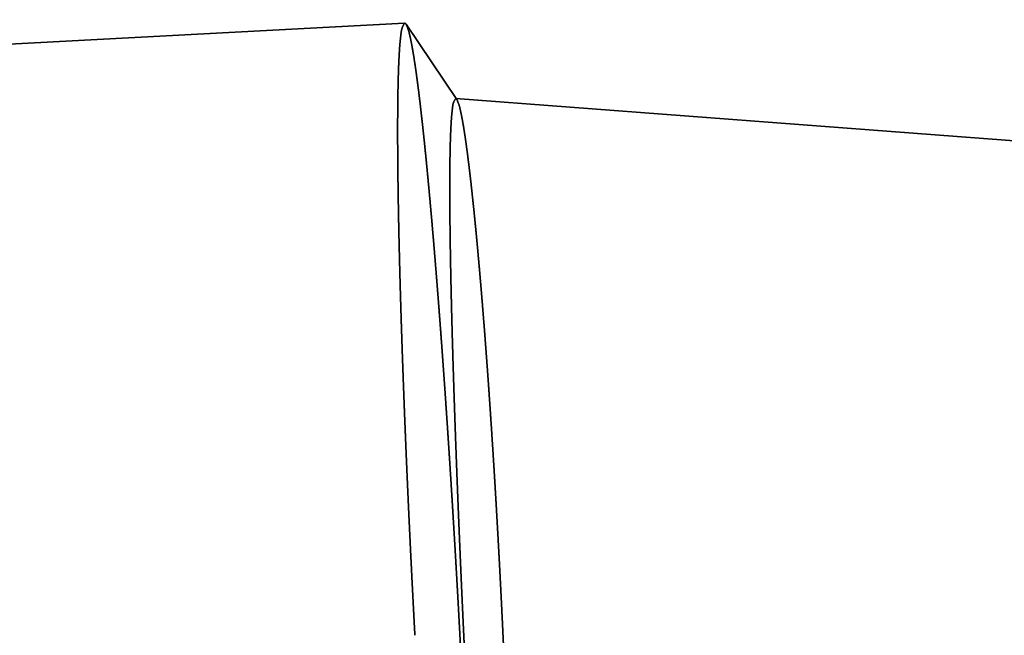
# Model space of a CAD drawing. Units: millimetres. Extents: x -96 to 187, y -73 to 79.
# Drawn here: x 121 to 125, y 1 to 3 of the extents above; entities that cross this region are included whole.
import ezdxf

# ---------------------------------------------------------------- set-up
doc = ezdxf.new("R2010")
doc.units = ezdxf.units.MM
doc.linetypes.add('DASHED2', pattern=[9.525, 6.35, -3.175])
for name, color, linetype, lineweight in [('2', 7, 'Continuous', 25), ('3', 1, 'DASHED2', 35), ('sk2', 7, 'Continuous', 25)]:
    doc.layers.add(name, color=color, linetype=linetype, lineweight=lineweight)
doc.styles.add('simplex', font='txt.shx', dxfattribs={"height": 3.5})
doc.dimstyles.new('コピー - ISO-25', dxfattribs={"dimscale": 0, "dimtxt": 3.5, "dimasz": 3.5, "dimexe": 1.5, "dimexo": 0, "dimgap": 2.3, "dimtad": 1, "dimdec": 8, "dimdsep": 46, "dimtxsty": 'simplex', "dimcen": 0.09, "dimclrd": 256, "dimclre": 256, "dimclrt": 256, "dimadec": 0, "dimazin": 0, "dimtfac": 1, "dimtofl": 0, "dimtmove": 0, "dimatfit": 3, "dimfxl": 1, "dimtolj": 1, "dimlwd": -1, "dimlwe": -1, "dimarcsym": 0})

# ---------------------------------------------------------------- blocks, each defined once
blk = doc.blocks.new('*D134')
at = {"layer": '2'}
for p, q in [((0, 21.725), (0, 51.5)), ((155.702, -6.1758), (155.702, 51.5)), ((3.5, 50), (152.202, 50))]:
    blk.add_line(p, q, dxfattribs=at)
for points in [[(3.5, 50.5833), (3.5, 49.4167), (0, 50)], [(152.202, 49.4167), (152.202, 50.5833), (155.702, 50)]]:
    blk.add_solid(points, dxfattribs=at)
at = {"layer": 'Defpoints', "color": 0}
for p in [(155.702, 50), (0, 21.725), (155.702, -6.1758)]:
    blk.add_point(p, dxfattribs=at)
at = {"layer": '2', "insert": (77.851, 54.05), "char_height": 3.5, "attachment_point": 5, "line_spacing_factor": 1.071429, "style": 'simplex'}
blk.add_mtext('\\A1;155.7 [6.130"]', dxfattribs=at)
blk = doc.blocks.new('*D145')
at = {"layer": '2'}
for p, q in [((28.05, 14.7815), (28.05, 41.5)), ((155.702, -6.1758), (155.702, 41.5)), ((31.55, 40), (152.202, 40))]:
    blk.add_line(p, q, dxfattribs=at)
for points in [[(31.55, 40.5833), (31.55, 39.4167), (28.05, 40)], [(152.202, 39.4167), (152.202, 40.5833), (155.702, 40)]]:
    blk.add_solid(points, dxfattribs=at)
at = {"layer": 'Defpoints', "color": 0}
for p in [(155.702, 40), (28.05, 14.7815), (155.702, -6.1758)]:
    blk.add_point(p, dxfattribs=at)
at = {"layer": '2', "insert": (91.876, 44.05), "char_height": 3.5, "attachment_point": 5, "line_spacing_factor": 1.071429, "style": 'simplex'}
blk.add_mtext('\\A1;127.65 [5.026"]', dxfattribs=at)
blk = doc.blocks.new('*D156')
at = {"layer": '2'}
for p, q in [((154.0527, 15.0692), (154.0527, 31.5)), ((155.702, -6.1758), (155.702, 31.5)), ((150.5527, 30), (104.5361, 30)), ((159.202, 30), (162.702, 30))]:
    blk.add_line(p, q, dxfattribs=at)
for points in [[(150.5527, 29.4167), (150.5527, 30.5833), (154.0527, 30)], [(159.202, 30.5833), (159.202, 29.4167), (155.702, 30)]]:
    blk.add_solid(points, dxfattribs=at)
at = {"layer": 'Defpoints', "color": 0}
for p in [(155.702, 30), (154.0527, 15.0692), (155.702, -6.1758)]:
    blk.add_point(p, dxfattribs=at)
at = {"layer": '2', "insert": (125.7944, 34.05), "char_height": 3.5, "attachment_point": 5, "line_spacing_factor": 1.071429, "style": 'simplex'}
blk.add_mtext('\\A1;1.649 [.0649"]', dxfattribs=at)
blk = doc.blocks.new('*D178')
at = {"layer": 'Defpoints', "color": 0}
for p in [(155.702, 60), (-60.33, 14.8471), (155.702, -6.1758)]:
    blk.add_point(p, dxfattribs=at)
at = {"layer": 'sk2'}
for p, q in [((-60.33, 14.8471), (-60.33, 61.5)), ((155.702, -6.1758), (155.702, 61.5)), ((-56.83, 60), (152.202, 60))]:
    blk.add_line(p, q, dxfattribs=at)
for points in [[(-56.83, 60.5833), (-56.83, 59.4167), (-60.33, 60)], [(152.202, 59.4167), (152.202, 60.5833), (155.702, 60)]]:
    blk.add_solid(points, dxfattribs=at)
at = {"layer": 'sk2', "insert": (47.686, 64.05), "char_height": 3.5, "attachment_point": 5, "line_spacing_factor": 1.071429, "style": 'simplex'}
blk.add_mtext('\\A1;216.03 [8.505"]', dxfattribs=at)

msp = doc.modelspace()

# ---------------------------------------------------------------- linework, layer by layer
at = {"layer": '3'}
for p, q in [((12.284677, -2.511272), (122.595003, 3.398633)), ((122.765807, 3.148878), (122.599693, 3.395132)), ((122.761991, 3.151963), (142.683582, 1.64393))]:
    msp.add_line(p, q, dxfattribs=at)
for points, knots in [([(122.5950029, 3.3986333), (122.59125105, 3.39294661), (122.58479406, 3.38032576), (122.582835, 3.35933088), (122.58022235, 3.33843269), (122.57867083, 3.31735675), (122.57733575, 3.29629136), (122.576257, 3.27520572), (122.57537206, 3.25411405), (122.57464417, 3.23301612), (122.57404509, 3.21191418), (122.57356035, 3.19080906), (122.57317267, 3.16970185), (122.57286411, 3.14859341), (122.57262453, 3.12748425), (122.57244943, 3.1063746), (122.57233297, 3.08526461), (122.57226977, 3.06415442), (122.57225402, 3.04304414), (122.57228252, 3.02193388), (122.57235263, 3.00082369), (122.57246155, 2.97971365), (122.57260655, 2.95860382), (122.57278482, 2.93749426), (122.57299389, 2.91638501), (122.57323256, 2.89527608), (122.57349942, 2.87416751), (122.57379314, 2.85305929), (122.57411237, 2.83195145), (122.57445574, 2.81084399), (122.57482191, 2.78973692), (122.57521012, 2.76863025), (122.57561958, 2.74752397), (122.57604954, 2.72641811), (122.57649923, 2.70531265), (122.57696788, 2.68420761), (122.57745471, 2.66310298), (122.57795898, 2.64199876), (122.57848026, 2.62089496), (122.57901809, 2.59979158), (122.579572, 2.57868862), (122.58014156, 2.55758607), (122.5807263, 2.53648394), (122.58132577, 2.51538222), (122.5819395, 2.49428091), (122.58256714, 2.47318002), (122.58320844, 2.45207953), (122.58386311, 2.43097946), (122.58453087, 2.4098798), (122.58521143, 2.38878054), (122.58590452, 2.3676817), (122.58660986, 2.34658326), (122.58732715, 2.32548523), (122.58805619, 2.3043876), (122.58879678, 2.28329037), (122.58954872, 2.26219355), (122.59031183, 2.24109712), (122.59108592, 2.2200011), (122.59187078, 2.19890547), (122.59266623, 2.17781024), (122.59347207, 2.15671539), (122.59428812, 2.13562094), (122.59511432, 2.11452688), (122.59595054, 2.09343322), (122.5967967, 2.07233994), (122.59765271, 2.05124706), (122.59851847, 2.03015457), (122.59939388, 2.00906248), (122.60027885, 1.98797078), (122.60117327, 1.96687947), (122.60207707, 1.94578856), (122.60299013, 1.92469805), (122.60391237, 1.90360793), (122.6048437, 1.8825182), (122.605784, 1.86142887), (122.60673319, 1.84033994), (122.60769118, 1.81925141), (122.60865787, 1.79816327), (122.60963315, 1.77707553), (122.61061696, 1.75598819), (122.6116093, 1.73490125), (122.61261013, 1.71381471), (122.61361942, 1.69272858), (122.61463717, 1.67164286), (122.61566333, 1.65055754), (122.61669788, 1.62947265), (122.61774081, 1.60838816), (122.61879209, 1.5873041), (122.61985168, 1.56622046), (122.62091958, 1.54513723), (122.62199575, 1.52405444), (122.62308018, 1.50297207), (122.62417283, 1.48189013), (122.62527365, 1.46080863), (122.62638282, 1.43972756), (122.62749946, 1.41864678), (122.62825104, 1.40459327), (122.62862751, 1.3975665)], [0, 0, 0, 0, 0.020438533, 0.0415428092, 0.0626556667, 0.0837689708, 0.1048820998, 0.1259929251, 0.1471031046, 0.1682132507, 0.1893235646, 0.2104341918, 0.2315450136, 0.2526557021, 0.2737661454, 0.2948764655, 0.3159867428, 0.3370970113, 0.3582072695, 0.3793175331, 0.4004278204, 0.4215381338, 0.4426484602, 0.4637587729, 0.484869053, 0.5059793137, 0.527089567, 0.5481998196, 0.5693100726, 0.5904203228, 0.6115305651, 0.6326408035, 0.6537510425, 0.6748612845, 0.6959715296, 0.7170817754, 0.738192018, 0.7593022537, 0.7804124852, 0.8015227153, 0.8226329456, 0.843743177, 0.8648534091, 0.8859636405, 0.9070738694, 0.9281840958, 0.949294321, 0.9704045463, 0.9915147718, 1.0126249977, 1.0337352233, 1.0548454475, 1.075955669, 1.0970658881, 1.1181761063, 1.1392863248, 1.1603965445, 1.181506766, 1.2026169896, 1.2237272153, 1.2448374427, 1.2659476718, 1.2870579034, 1.3081681382, 1.3292783768, 1.3503886196, 1.371498867, 1.3926091191, 1.4137193761, 1.4348296379, 1.4559399042, 1.4770501747, 1.4981604491, 1.5192707266, 1.5403810067, 1.5614912885, 1.582601571, 1.6037118532, 1.624822134, 1.6459324127, 1.6670426891, 1.6881529632, 1.7092632349, 1.730373504, 1.7514837703, 1.7725940336, 1.7937042937, 1.8148145503, 1.835924803, 1.8570350517, 1.8781452958, 1.8992555351, 1.9203657691, 1.9414759973, 1.9625862194, 1.9836964348, 2.0048069942, 2.0048069942, 2.0048069942, 2.0048069942]), ([(122.59969267, 3.39513195), (122.59963721, 3.39521437), (122.59952578, 3.3953779), (122.59935506, 3.3956201), (122.59918052, 3.39585887), (122.59900039, 3.39609476), (122.59881329, 3.3963282), (122.59861775, 3.39655958), (122.59841269, 3.39678897), (122.59819766, 3.39701557), (122.59797271, 3.39723742), (122.59773836, 3.39745203), (122.5974952, 3.39765687), (122.59724379, 3.39784941), (122.59698468, 3.3980271), (122.59671842, 3.39818742), (122.59644553, 3.39832781), (122.59616654, 3.39844568), (122.59588197, 3.39853849), (122.5955923, 3.39860343), (122.59529845, 3.39863835), (122.59510124, 3.39863834), (122.5950029, 3.3986333)], [0, 0, 0, 0, 0.0002980398453, 0.0005936234378, 0.0008889374878, 0.0011852670061, 0.0014839464901, 0.0017863673094, 0.0020939559509, 0.002406878442, 0.0027233667088, 0.0030416058042, 0.0033599350561, 0.0036768848119, 0.0039912225533, 0.004302010154, 0.0046086737739, 0.0049110865768, 0.0052096620205, 0.0055054513695, 0.005800238174, 0.0060956159132, 0.0060956159132, 0.0060956159132, 0.0060956159132]), ([(122.77537249, 1.4054284), (122.7749763, 1.41282352), (122.77418234, 1.42761361), (122.77297971, 1.44979808), (122.77176877, 1.47198203), (122.77054858, 1.49416548), (122.76931936, 1.51634844), (122.76808101, 1.53853089), (122.76683351, 1.56071284), (122.76557684, 1.58289427), (122.76431097, 1.60507519), (122.76303587, 1.62725557), (122.7617515, 1.64943543), (122.76045785, 1.67161474), (122.75915487, 1.69379352), (122.75784255, 1.71597174), (122.75652085, 1.7381494), (122.75518975, 1.7603265), (122.75384921, 1.78250303), (122.7524992, 1.80467898), (122.75113963, 1.82685435), (122.74977038, 1.84902912), (122.74839138, 1.87120329), (122.74700251, 1.89337683), (122.74560368, 1.91554975), (122.74419479, 1.93772203), (122.74277575, 1.95989366), (122.74134645, 1.98206464), (122.7399068, 2.00423494), (122.73845671, 2.02640457), (122.73699607, 2.0485735), (122.73552479, 2.07074174), (122.73404277, 2.09290927), (122.7325499, 2.11507607), (122.7310461, 2.13724215), (122.72953128, 2.15940748), (122.7280052, 2.18157205), (122.72646763, 2.20373583), (122.72491831, 2.22589879), (122.72335699, 2.24806091), (122.72178344, 2.27022216), (122.7201974, 2.29238251), (122.71859863, 2.31454195), (122.71698688, 2.33670043), (122.71536191, 2.35885795), (122.71372347, 2.38101446), (122.71207131, 2.40316995), (122.71040519, 2.42532438), (122.70872486, 2.44747774), (122.70703008, 2.46962999), (122.70532061, 2.49178111), (122.70359603, 2.51393106), (122.70185583, 2.53607978), (122.70009951, 2.55822723), (122.69832658, 2.58037335), (122.69653655, 2.60251809), (122.69472891, 2.62466141), (122.6929032, 2.64680325), (122.69105871, 2.66894354), (122.68919469, 2.69108219), (122.68731039, 2.71321912), (122.68540506, 2.73535426), (122.68347795, 2.75748752), (122.68152834, 2.77961881), (122.67955534, 2.80174803), (122.67755758, 2.82387504), (122.67553376, 2.84599967), (122.67348258, 2.86812178), (122.67140271, 2.89024122), (122.66929293, 2.91235782), (122.66715154, 2.9344714), (122.66497603, 2.95658165), (122.66276407, 2.97868829), (122.66051327, 3.00079103), (122.65822131, 3.02288958), (122.65588563, 3.04498357), (122.65350112, 3.06707236), (122.65106292, 3.08915525), (122.64856589, 3.11123155), (122.64600564, 3.1333006), (122.6433747, 3.15536136), (122.6406618, 3.17741229), (122.63785581, 3.19945179), (122.63494801, 3.22147835), (122.63191768, 3.24348851), (122.62872744, 3.26547577), (122.62535029, 3.28743533), (122.6217306, 3.30935509), (122.61781712, 3.3312294), (122.61329539, 3.35297237), (122.60843056, 3.37467369), (122.60284774, 3.38845143), (122.59969267, 3.39513195)], [0, 0, 0, 0, 0.0222171868, 0.0444341526, 0.0666511266, 0.088868108, 0.1110850959, 0.1333020894, 0.1555190877, 0.17773609, 0.1999530957, 0.2221701039, 0.244387114, 0.2666041254, 0.2888211375, 0.3110381496, 0.3332551614, 0.3554721722, 0.3776891817, 0.3999061894, 0.4221231951, 0.4443401987, 0.4665572002, 0.4887741997, 0.5109911976, 0.5332081942, 0.5554251901, 0.577642186, 0.5998591825, 0.6220761809, 0.644293182, 0.6665101871, 0.6887271977, 0.7109442151, 0.7331612412, 0.7553782771, 0.7775953206, 0.7998123684, 0.8220294175, 0.8442464654, 0.8664635097, 0.8886805489, 0.9108975815, 0.9331146066, 0.9553316237, 0.9775486327, 0.9997656341, 1.0219826288, 1.0441996179, 1.0664166034, 1.0886335873, 1.110850569, 1.1330675473, 1.155284522, 1.1775014939, 1.199718465, 1.2219354384, 1.2441524177, 1.2663694009, 1.2885863849, 1.3108033683, 1.333020352, 1.3552373387, 1.3774543336, 1.3996713367, 1.42188834, 1.4441053386, 1.4663223322, 1.4885393256, 1.5107563282, 1.5329733403, 1.5551903527, 1.577407366, 1.5996243925, 1.6218414571, 1.6440585698, 1.6662756777, 1.6884927447, 1.7107097713, 1.7329267956, 1.7551438337, 1.7773609096, 1.7995781636, 1.8217958454, 1.8440136585, 1.8662309865, 1.8884479002, 1.910664951, 1.9328824661, 1.9550981337, 1.9773154589, 1.9994797176, 1.9994797176, 1.9994797176, 1.9994797176]), ([(122.7880121, 1.40610557), (122.7877526, 1.41165442), (122.78723368, 1.422752), (122.78646216, 1.43939863), (122.78569423, 1.4560453), (122.78493079, 1.47269218), (122.78417161, 1.48933926), (122.78341677, 1.50598654), (122.78266627, 1.52263402), (122.78192012, 1.53928169), (122.78117834, 1.55592956), (122.78044095, 1.57257763), (122.77970795, 1.58922589), (122.77897936, 1.60587435), (122.7782552, 1.622523), (122.77753547, 1.63917185), (122.7768202, 1.65582089), (122.77610939, 1.67247012), (122.77540306, 1.68911955), (122.77470123, 1.70576916), (122.7740039, 1.72241897), (122.7733111, 1.73906896), (122.77262282, 1.75571915), (122.77193912, 1.77236952), (122.77126005, 1.78902009), (122.77058568, 1.80567084), (122.76991606, 1.82232179), (122.76925124, 1.83897293), (122.7685913, 1.85562426), (122.76793629, 1.87227578), (122.76728627, 1.8889275), (122.7666413, 1.90557941), (122.76600144, 1.92223152), (122.76536675, 1.93888382), (122.76473728, 1.95553632), (122.7641131, 1.97218902), (122.76349427, 1.98884191), (122.76288084, 2.00549501), (122.76227289, 2.0221483), (122.76167045, 2.03880179), (122.7610736, 2.05545548), (122.76048239, 2.07210937), (122.75989689, 2.08876346), (122.7593172, 2.10541775), (122.75874345, 2.12207225), (122.75817577, 2.13872696), (122.75761426, 2.15538187), (122.75705907, 2.172037), (122.75651031, 2.18869234), (122.75596809, 2.20534789), (122.75543255, 2.22200367), (122.75490381, 2.23865965), (122.75438201, 2.25531586), (122.75386734, 2.2719723), (122.75335998, 2.28862895), (122.75286011, 2.30528584), (122.75236791, 2.32194295), (122.75188355, 2.33860029), (122.75140722, 2.35525786), (122.7509391, 2.37191567), (122.75047936, 2.38857371), (122.75002825, 2.40523199), (122.7495861, 2.42189051), (122.74915318, 2.43854927), (122.74872978, 2.45520827), (122.74831621, 2.47186753), (122.74791274, 2.48852703), (122.74751969, 2.50518678), (122.74713732, 2.52184679), (122.74676603, 2.53850704), (122.74640632, 2.55516756), (122.7460587, 2.57182833), (122.74572365, 2.58848935), (122.74540168, 2.60515064), (122.74509327, 2.62181218), (122.74479894, 2.63847397), (122.74451914, 2.65513603), (122.74425472, 2.67179833), (122.74400659, 2.68846089), (122.7437756, 2.70512369), (122.74356266, 2.72178674), (122.74336865, 2.73845003), (122.74319444, 2.75511355), (122.74304091, 2.77177729), (122.74290979, 2.78844122), (122.74280288, 2.80510533), (122.74272196, 2.82176957), (122.74266879, 2.83843391), (122.74264521, 2.85509833), (122.74265282, 2.87176276), (122.74269506, 2.88842716), (122.74277574, 2.90509143), (122.74289853, 2.92175549), (122.74306733, 2.93841924), (122.74328516, 2.95508253), (122.74355942, 2.97174504), (122.74390156, 2.98840625), (122.74432225, 3.00506557), (122.744832, 3.02172231), (122.74544273, 3.03837582), (122.74618328, 3.05502363), (122.74707743, 3.07166598), (122.74821334, 3.08828727), (122.74953474, 3.10491849), (122.75169022, 3.12139043), (122.75324653, 3.13795988), (122.75880706, 3.14768647), (122.76199085, 3.15196304)], [0, 0, 0, 0, 0.016664741, 0.0333291147, 0.0499934911, 0.0666578698, 0.0833222507, 0.0999866337, 0.1166510187, 0.1333154056, 0.1499797941, 0.1666441843, 0.1833085761, 0.1999729693, 0.2166373638, 0.2333017598, 0.249966157, 0.2666305555, 0.2832949552, 0.2999593562, 0.3166237584, 0.3332881618, 0.3499525665, 0.3666169721, 0.3832813781, 0.3999457841, 0.4166101896, 0.4332745942, 0.4499389975, 0.4666033993, 0.4832677993, 0.4999321974, 0.5165965933, 0.5332609872, 0.5499253788, 0.5665897684, 0.5832541558, 0.5999185414, 0.6165829253, 0.6332473079, 0.6499116893, 0.66657607, 0.6832404504, 0.6999048303, 0.7165692095, 0.7332335878, 0.7498979654, 0.7665623425, 0.7832267192, 0.7998910961, 0.8165554738, 0.833219853, 0.8498842335, 0.8665486146, 0.8832129958, 0.8998773767, 0.9165417575, 0.9332061382, 0.9498705193, 0.9665349015, 0.9831992856, 0.999863671, 1.0165280566, 1.0331924418, 1.0498568264, 1.0665212108, 1.0831855958, 1.099849983, 1.116514374, 1.1331787685, 1.1498431638, 1.1665075579, 1.1831719503, 1.1998363412, 1.2165007324, 1.2331651264, 1.2498295263, 1.2664939292, 1.2831583319, 1.2998227339, 1.3164871373, 1.3331515471, 1.3498159715, 1.3664804163, 1.3831448676, 1.3998093112, 1.4164737408, 1.4331381583, 1.4498025746, 1.4664670049, 1.4831314417, 1.4997958844, 1.5164603579, 1.5331249154, 1.5497896314, 1.5664544214, 1.5831191053, 1.5997836267, 1.6164480816, 1.6331125648, 1.649777021, 1.666441511, 1.6831062825, 1.6997705763, 1.7164359248, 1.7330950545, 1.749089749, 1.749089749, 1.749089749, 1.749089749]), ([(122.76199085, 3.15196304), (122.76207377, 3.15195635), (122.76223979, 3.1519357), (122.76248438, 3.15187774), (122.76272378, 3.15179937), (122.76295639, 3.15170352), (122.76318168, 3.15159317), (122.76339925, 3.15146938), (122.76360935, 3.15133323), (122.7638123, 3.15118569), (122.76400841, 3.15102777), (122.764198, 3.15086043), (122.76438138, 3.15068466), (122.76455886, 3.15050143), (122.76473075, 3.15031172), (122.76489737, 3.15011651), (122.76505901, 3.14991676), (122.76521599, 3.14971345), (122.76536862, 3.14950756), (122.76551717, 3.14930004), (122.76566229, 3.14909171), (122.76575709, 3.14895208), (122.7658041, 3.14888226)], [0, 0, 0, 0, 0.000249549226, 0.0005008949548, 0.000752874537, 0.0010045325792, 0.0012550307936, 0.0015049769851, 0.0017550435785, 0.0020057285169, 0.0022573674243, 0.0025101469242, 0.0027641189916, 0.0030192155882, 0.003275262958, 0.0035319951505, 0.0037890665569, 0.0040460633678, 0.0043025140252, 0.0045578990407, 0.0048116635683, 0.0050641870626, 0.0050641870626, 0.0050641870626, 0.0050641870626]), ([(122.7658041, 3.14888226), (122.76869558, 3.14270136), (122.77381211, 3.12995982), (122.77826201, 3.10990553), (122.78242132, 3.0898176), (122.78603279, 3.06961047), (122.78934588, 3.04935627), (122.79245475, 3.02906895), (122.79539392, 3.00875788), (122.79819088, 2.98842725), (122.80087562, 2.96808152), (122.80346047, 2.94772264), (122.80595725, 2.92735262), (122.80837825, 2.90697346), (122.81073431, 2.8865868), (122.81302967, 2.86619333), (122.81526939, 2.84579373), (122.81745823, 2.82538863), (122.8196013, 2.80497869), (122.82170151, 2.78456428), (122.82376125, 2.76414574), (122.82578301, 2.74372339), (122.82776927, 2.72329756), (122.82972261, 2.70286857), (122.8316446, 2.68243662), (122.83353653, 2.66200188), (122.83539974, 2.6415645), (122.83723558, 2.62112464), (122.83904539, 2.60068247), (122.84083044, 2.58023812), (122.84259146, 2.5597917), (122.84432925, 2.53934328), (122.84604457, 2.51889297), (122.84773822, 2.49844085), (122.84941097, 2.47798702), (122.85106359, 2.45753156), (122.85269658, 2.43707452), (122.85431047, 2.41661597), (122.85590577, 2.39615596), (122.857483, 2.37569454), (122.85904268, 2.35523177), (122.86058534, 2.33476771), (122.86211137, 2.3143024), (122.86362101, 2.29383587), (122.86511453, 2.27336814), (122.86659218, 2.25289925), (122.86805423, 2.23242924), (122.86950095, 2.21195812), (122.87093259, 2.19148593), (122.87234943, 2.17101271), (122.87375172, 2.15053847), (122.87513972, 2.13006326), (122.8765137, 2.1095871), (122.87787392, 2.08911003), (122.87922065, 2.06863206), (122.88055415, 2.04815325), (122.88187466, 2.0276736), (122.88318225, 2.00719313), (122.88447706, 1.98671186), (122.88575918, 1.9662298), (122.88702873, 1.94574695), (122.88828582, 1.92526335), (122.88953056, 1.90477898), (122.89076305, 1.88429388), (122.89198342, 1.86380806), (122.89319177, 1.84332151), (122.8943882, 1.82283427), (122.89557284, 1.80234634), (122.89674578, 1.78185773), (122.89790715, 1.76136846), (122.89905704, 1.74087854), (122.90019558, 1.72038799), (122.90132281, 1.69989681), (122.90243876, 1.679405), (122.90354348, 1.65891259), (122.904637, 1.63841958), (122.90571938, 1.61792598), (122.90679064, 1.5974318), (122.90785082, 1.57693705), (122.90889998, 1.55644173), (122.90993814, 1.53594586), (122.91096535, 1.51544944), (122.91198164, 1.49495248), (122.9129871, 1.474455), (122.91398155, 1.453957), (122.91496592, 1.43345844), (122.91561321, 1.41979228), (122.91593578, 1.41295912)], [0, 0, 0, 0, 0.0204713922, 0.040994467, 0.0615148465, 0.0820376081, 0.1025628361, 0.1230863527, 0.143608484, 0.164130304, 0.1846522816, 0.2051745399, 0.2256970206, 0.2462195091, 0.2667418112, 0.2872639983, 0.307786144, 0.3283082816, 0.3488304127, 0.3693525496, 0.3898747057, 0.4103968797, 0.4309190562, 0.4514412112, 0.4719633463, 0.4924854743, 0.5130076023, 0.5335297317, 0.5540518582, 0.574573978, 0.5950960956, 0.6156182144, 0.6361403351, 0.6566624559, 0.6771845725, 0.6977066813, 0.7182287862, 0.7387508916, 0.7592730003, 0.7797951139, 0.8003172324, 0.8208393546, 0.8413614811, 0.8618836144, 0.8824057562, 0.9029279079, 0.92345007, 0.9439722425, 0.9644944249, 0.985016616, 1.0055388141, 1.0260610169, 1.0465832215, 1.0671054245, 1.087627622, 1.1081498096, 1.128671985, 1.1491941501, 1.1697163071, 1.190238458, 1.2107606047, 1.2312827487, 1.2518048914, 1.2723270341, 1.2928491776, 1.3133713228, 1.3338934703, 1.3544156205, 1.3749377736, 1.3954599296, 1.4159820884, 1.4365042496, 1.4570264127, 1.4775485769, 1.4980707415, 1.5185929058, 1.5391150688, 1.5596372297, 1.5801593874, 1.6006815408, 1.6212036888, 1.6417258303, 1.6622479639, 1.6827700884, 1.7032922023, 1.7238143042, 1.7443366291, 1.7443366291, 1.7443366291, 1.7443366291]), ([(122.81328592, -0.59165602), (122.81570916, -0.58467664), (122.81978795, -0.57038128), (122.82230628, -0.5482844), (122.82447902, -0.52618277), (122.82603297, -0.50401555), (122.82728995, -0.48183452), (122.82830152, -0.45963983), (122.8291243, -0.43743757), (122.82978562, -0.41522963), (122.83032338, -0.39301848), (122.83075852, -0.37080533), (122.83109988, -0.34859077), (122.83135871, -0.32637519), (122.83154636, -0.30415892), (122.83167038, -0.2819422), (122.8317352, -0.2597252), (122.83174601, -0.23750809), (122.83170771, -0.21529101), (122.83162546, -0.19307408), (122.83150183, -0.17085738), (122.83133917, -0.14864094), (122.83113988, -0.12642481), (122.83090632, -0.10420902), (122.83064099, -0.0819936), (122.83034563, -0.05977856), (122.83002146, -0.03756392), (122.82966981, -0.0153497), (122.82929201, 0.00686409), (122.82888934, 0.02907745), (122.82846319, 0.05129036), (122.82801447, 0.07350282), (122.82754389, 0.09571482), (122.82705221, 0.11792637), (122.82654018, 0.14013745), (122.82600856, 0.16234808), (122.8254581, 0.18455824), (122.82488951, 0.20676794), (122.82430327, 0.22897718), (122.82369987, 0.25118596), (122.82307981, 0.27339428), (122.8224436, 0.29560215), (122.82179172, 0.31780956), (122.8211247, 0.34001653), (122.82044295, 0.36222306), (122.81974671, 0.38442914), (122.81903622, 0.40663477), (122.81831175, 0.42883996), (122.81757352, 0.4510447), (122.8168218, 0.473249), (122.81605682, 0.49545285), (122.81527884, 0.51765626), (122.8144881, 0.53985922), (122.81368485, 0.56206174), (122.81286935, 0.58426382), (122.81204182, 0.60646545), (122.81120253, 0.62866664), (122.81035172, 0.65086739), (122.80948965, 0.67306769), (122.80861653, 0.69526756), (122.80773246, 0.71746698), (122.80683753, 0.73966596), (122.80593186, 0.7618645), (122.80501552, 0.78406259), (122.80408862, 0.80626025), (122.80315127, 0.82845747), (122.80220355, 0.85065424), (122.80124557, 0.87285057), (122.80027742, 0.89504647), (122.7992992, 0.91724192), (122.79831101, 0.93943693), (122.79731295, 0.9616315), (122.79630512, 0.98382564), (122.79528761, 1.00601933), (122.79426053, 1.02821259), (122.79322396, 1.0504054), (122.79217796, 1.07259778), (122.79112255, 1.09478971), (122.79005775, 1.11698119), (122.7889836, 1.13917222), (122.78790012, 1.16136279), (122.78680736, 1.18355291), (122.78570532, 1.20574257), (122.78459405, 1.22793177), (122.78347358, 1.2501205), (122.78234393, 1.27230876), (122.78120513, 1.29449655), (122.78005721, 1.31668386), (122.77890025, 1.3388707), (122.77773403, 1.36105704), (122.77655951, 1.38324302), (122.77576869, 1.39803328), (122.77537249, 1.4054284)], [0, 0, 0, 0, 0.0221642588, 0.0443815839, 0.0665972515, 0.0888147665, 0.1110318174, 0.1332487311, 0.1554660591, 0.1776838722, 0.199901554, 0.222118808, 0.2443358839, 0.266552922, 0.2887699463, 0.3109869729, 0.3332040399, 0.3554211478, 0.3776382605, 0.3998553251, 0.4220723516, 0.4442893649, 0.4665063773, 0.4887233894, 0.510940392, 0.5331573853, 0.555374379, 0.5775913776, 0.5998083808, 0.622025384, 0.6442423789, 0.6664593656, 0.6886763492, 0.7108933327, 0.7331103166, 0.7553272999, 0.7775442792, 0.7997612526, 0.8219782237, 0.8441951956, 0.8664121703, 0.8886291486, 0.9108461303, 0.9330631142, 0.9552800997, 0.9774970889, 0.9997140835, 1.0219310849, 1.0441480939, 1.066365111, 1.0885821361, 1.1107991687, 1.1330162079, 1.1552332523, 1.1774503001, 1.1996673492, 1.221884397, 1.2441014405, 1.2663184764, 1.2885355025, 1.3107525199, 1.3329695305, 1.3551865356, 1.3774035367, 1.399620535, 1.4218375316, 1.4440545275, 1.4662715234, 1.48848852, 1.5107055179, 1.5329225174, 1.5551395189, 1.5773565225, 1.5995735282, 1.6217905359, 1.6440075454, 1.6662245562, 1.688441568, 1.7106585801, 1.7328755922, 1.7550926036, 1.7773096137, 1.7995266219, 1.8217436275, 1.8439606299, 1.8661776282, 1.8883946217, 1.9106116096, 1.932828591, 1.955045565, 1.9772625307, 1.9994797176, 1.9994797176, 1.9994797176, 1.9994797176]), ([(122.9198768, -0.35761199), (122.9175113, -0.34952675), (122.91324568, -0.33320547), (122.90875174, -0.30831649), (122.9047934, -0.28334657), (122.90123885, -0.25831328), (122.89797266, -0.2332436), (122.89491697, -0.20814745), (122.89203687, -0.18303029), (122.88929647, -0.15789743), (122.88666713, -0.13275289), (122.8841383, -0.10759825), (122.88169642, -0.08243511), (122.87932898, -0.05726486), (122.8770292, -0.03208831), (122.87479017, -0.00690627), (122.87260466, 0.01828048), (122.87046704, 0.04347132), (122.86837519, 0.068666), (122.86632637, 0.09386424), (122.86431804, 0.11906578), (122.86234758, 0.14427035), (122.86041241, 0.1694777), (122.85850991, 0.19468755), (122.85663754, 0.21989964), (122.85479251, 0.24511371), (122.85297322, 0.27032959), (122.85117893, 0.29554723), (122.84940874, 0.32076654), (122.84766178, 0.34598745), (122.84593717, 0.37120989), (122.84423403, 0.39643377), (122.84255149, 0.42165904), (122.84088868, 0.44688562), (122.83924471, 0.47211342), (122.8376187, 0.49734239), (122.83600988, 0.52257246), (122.83441788, 0.54780359), (122.83284229, 0.57303575), (122.83128269, 0.5982689), (122.82973869, 0.62350302), (122.82820988, 0.64873807), (122.82669583, 0.67397401), (122.82519616, 0.69921081), (122.82371044, 0.72444844), (122.82223827, 0.74968686), (122.82077925, 0.77492604), (122.81933294, 0.80016594), (122.81789915, 0.82540656), (122.8164777, 0.85064786), (122.81506841, 0.87588985), (122.81367111, 0.9011325), (122.81228561, 0.9263758), (122.81091175, 0.95161973), (122.80954934, 0.97686429), (122.8081982, 1.00210945), (122.80685817, 1.02735521), (122.80552906, 1.05260155), (122.80421069, 1.07784845), (122.80290288, 1.1030959), (122.80160553, 1.12834389), (122.80031859, 1.15359241), (122.799042, 1.17884146), (122.79777571, 1.20409103), (122.79651966, 1.22934111), (122.79527381, 1.25459168), (122.79403808, 1.27984276), (122.79281244, 1.30509432), (122.79159677, 1.33034636), (122.79039126, 1.35559888), (122.78919492, 1.38085189), (122.78840576, 1.39768763), (122.7880121, 1.40610557)], [0, 0, 0, 0, 0.0252725107, 0.0505527845, 0.0758386995, 0.1011208864, 0.126401614, 0.1516827434, 0.1769645076, 0.2022463868, 0.227527888, 0.2528092159, 0.2780905103, 0.3033718066, 0.328653145, 0.3539345283, 0.3792159092, 0.4044972564, 0.4297786052, 0.4550599848, 0.4803414106, 0.5056228858, 0.5309044016, 0.5561859383, 0.5814674662, 0.6067489478, 0.6320303724, 0.6573117544, 0.6825931069, 0.7078744405, 0.733155763, 0.7584370803, 0.7837183958, 0.8089997108, 0.8342810246, 0.8595623344, 0.884843639, 0.9101249413, 0.9354062441, 0.9606875494, 0.9859688585, 1.0112501717, 1.0365314889, 1.0618128089, 1.0870941302, 1.1123754504, 1.1376567663, 1.1629380749, 1.1882193768, 1.2135006739, 1.2387819679, 1.2640632601, 1.2893445518, 1.3146258438, 1.3399071368, 1.3651884311, 1.3904697271, 1.4157510246, 1.4410323233, 1.4663136228, 1.4915949226, 1.5168762223, 1.5421575217, 1.5674388202, 1.5927201173, 1.6180014124, 1.6432827049, 1.6685639939, 1.6938452789, 1.7191265588, 1.7444078327, 1.76968925, 1.76968925, 1.76968925, 1.76968925]), ([(122.91593578, 1.41295912), (122.916247, 1.40636646), (122.91686752, 1.39318113), (122.91778562, 1.37340257), (122.91869444, 1.35362365), (122.91959305, 1.33384425), (122.92048167, 1.3140644), (122.92136023, 1.29428408), (122.92222873, 1.27450332), (122.92308714, 1.25472211), (122.92393545, 1.23494046), (122.92477364, 1.21515837), (122.9256017, 1.19537586), (122.92641961, 1.17559292), (122.92722735, 1.15580956), (122.92802491, 1.13602579), (122.92881226, 1.11624161), (122.9295894, 1.09645703), (122.9303563, 1.07667205), (122.93111295, 1.05688668), (122.93185925, 1.03710092), (122.93259514, 1.01731477), (122.93332052, 0.99752824), (122.93403534, 0.97774133), (122.9347395, 0.95795403), (122.93543294, 0.93816636), (122.93611556, 0.91837832), (122.93678731, 0.8985899), (122.93744809, 0.87880111), (122.93809784, 0.85901196), (122.93873647, 0.83922244), (122.93936391, 0.81943255), (122.93998008, 0.79964231), (122.9405849, 0.77985171), (122.9411783, 0.76006076), (122.94176019, 0.74026946), (122.94233038, 0.7204778), (122.94288865, 0.70068581), (122.94343479, 0.68089348), (122.94396861, 0.66110081), (122.94448988, 0.64130781), (122.94499842, 0.62151448), (122.945494, 0.60172083), (122.94597643, 0.58192687), (122.94644549, 0.56213259), (122.94690098, 0.542338), (122.9473427, 0.52254311), (122.94777043, 0.50274792), (122.94818397, 0.48295244), (122.9485831, 0.46315666), (122.94896765, 0.4433606), (122.94933718, 0.42356426), (122.94969129, 0.40376763), (122.95002954, 0.38397074), (122.95035152, 0.36417357), (122.9506568, 0.34437614), (122.95094496, 0.32457846), (122.95121559, 0.30478052), (122.95146804, 0.28498233), (122.95170169, 0.26518392), (122.95191588, 0.24538528), (122.95210998, 0.22558643), (122.95228334, 0.20578739), (122.95243537, 0.18598817), (122.95256518, 0.16618878), (122.95267161, 0.14638926), (122.95275355, 0.12658962), (122.95280988, 0.10678989), (122.95283945, 0.08699011), (122.95284124, 0.06719029), (122.9528136, 0.04739049), (122.9527544, 0.02759075), (122.95266164, 0.00779113), (122.95253323, -0.0120083), (122.95236726, -0.03180748), (122.95216124, -0.05160632), (122.95191068, -0.07140464), (122.95161142, -0.09120226), (122.95125903, -0.11099898), (122.95084978, -0.13079461), (122.9503766, -0.15058885), (122.94982991, -0.17038127), (122.94920004, -0.19017143), (122.94847967, -0.20995871), (122.94764915, -0.22974176), (122.94667632, -0.24951806), (122.94553844, -0.26928576), (122.94418495, -0.28903894), (122.9425711, -0.3087768), (122.94041862, -0.32845175), (122.93796122, -0.3481181), (122.93424625, -0.3608325), (122.93205602, -0.36704289)], [0, 0, 0, 0, 0.0197999979, 0.0395997751, 0.0593995633, 0.0791993612, 0.0989991679, 0.1187989822, 0.1385988031, 0.1583986297, 0.1781984608, 0.1979982955, 0.217798133, 0.2375979722, 0.2573978123, 0.2771976524, 0.2969974916, 0.3167973292, 0.3365971644, 0.3563969965, 0.3761968255, 0.3959966514, 0.4157964744, 0.4355962947, 0.4553961127, 0.4751959291, 0.4949957444, 0.5147955594, 0.5345953751, 0.5543951925, 0.5741950128, 0.5939948373, 0.6137946673, 0.6335945046, 0.6533943507, 0.6731942066, 0.6929940695, 0.7127939361, 0.7325938036, 0.7523936693, 0.7721935313, 0.7919933876, 0.8117932371, 0.8315930786, 0.8513929117, 0.8711927364, 0.8909925528, 0.9107923617, 0.9305921644, 0.9503919624, 0.9701917572, 0.9899915483, 1.0097913348, 1.0295911171, 1.0493908966, 1.0691906757, 1.0889904577, 1.1087902457, 1.128590037, 1.1483898288, 1.1681896202, 1.1879894121, 1.2077892074, 1.2275890106, 1.2473888199, 1.267188628, 1.2869884314, 1.3067882308, 1.3265880312, 1.346387841, 1.3661876579, 1.3859874744, 1.4057872922, 1.4255871236, 1.4453869913, 1.4651868963, 1.4849867914, 1.5047866497, 1.5245864758, 1.5443863048, 1.5641861451, 1.5839860236, 1.6037860685, 1.6235864869, 1.6433869698, 1.6631870249, 1.6829867495, 1.7027866183, 1.7225868339, 1.7423855391, 1.7621854743, 1.7819413366, 1.7819413366, 1.7819413366, 1.7819413366])]:
    msp.add_open_spline(points, degree=3, knots=knots, dxfattribs=at)

# ---------------------------------------------------------------- dimensions: what is measured, and where the dimension line sits
at = {"layer": '2'}
for base, p1, p2, picture, middle in [((155.702, 50), (0, 21.724998), (155.702, -6.175758), '*D134', (77.851, 54.05)), ((155.702, 40), (28.05, 14.781502), (155.702, -6.175755), '*D145', (91.876, 44.05))]:
    dim = msp.add_linear_dim(base=base, p1=p1, p2=p2, dimstyle='コピー - ISO-25', override={"dimscale": 1, "dimdec": 2}, dxfattribs=at)
    dim.commit()
    dim.dimension.update_dxf_attribs({"geometry": picture, "text_midpoint": middle})
dim = msp.add_linear_dim(base=(155.702, 30), p1=(154.052731, 15.069195), p2=(155.702, -6.175755), dimstyle='コピー - ISO-25', override={"dimscale": 1, "dimdec": 3}, dxfattribs=at)
dim.commit()
dim.dimension.update_dxf_attribs({"geometry": '*D156', "text_midpoint": (125.79439767, 30), "dimtype": 160})
at = {"layer": 'sk2'}
dim = msp.add_linear_dim(base=(155.702, 60), p1=(-60.33, 14.847095), p2=(155.702, -6.175758), dimstyle='コピー - ISO-25', override={"dimscale": 1, "dimdec": 2}, dxfattribs=at)
dim.commit()
dim.dimension.update_dxf_attribs({"geometry": '*D178', "text_midpoint": (47.686, 64.05)})

doc.saveas('drawing.dxf')
